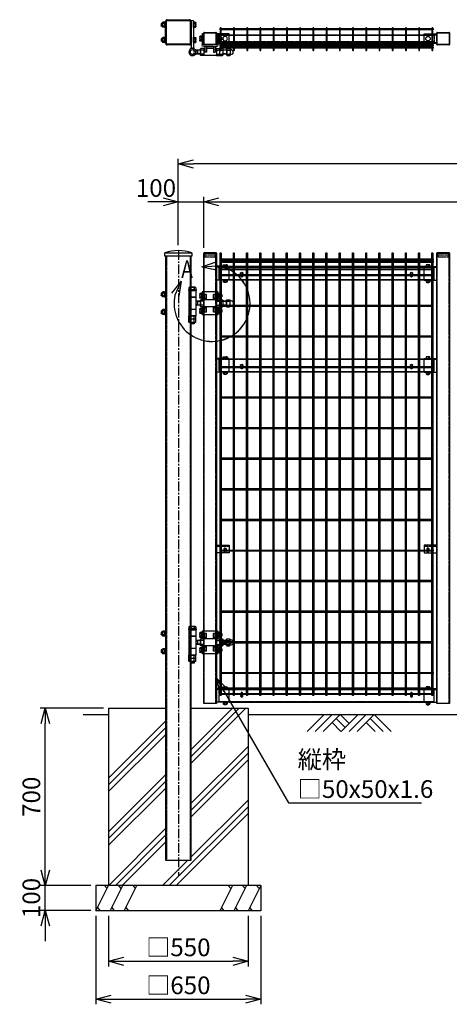
# Model space of a CAD drawing. Units: millimetres. Extents: x 1055 to 8655, y 228 to 4873.
# Drawn here: x 1055 to 2750, y 518 to 4409 of the extents above; entities that cross this region are included whole.
import ezdxf

# ---------------------------------------------------------------- set-up
doc = ezdxf.new("R2010")
doc.units = ezdxf.units.MM
doc.header["$LTSCALE"] = 0.2
for name, pattern in [('CENTER2', [28.575, 19.05, -3.175, 3.175, -3.175]), ('DASHED2', [9.525, 6.35, -3.175]), ('PHANTOM', [63.5, 31.75, -6.35, 6.35, -6.35, 6.35, -6.35])]:
    doc.linetypes.add(name, pattern=pattern)
for name, color, linetype in [('CENTER', 6, 'CENTER2'), ('DASH', 30, 'DASHED2'), ('L', 7, 'Continuous'), ('M', 82, 'Continuous'), ('PHAN', 52, 'PHANTOM'), ('TEXT', 150, 'Continuous')]:
    doc.layers.add(name, color=color, linetype=linetype)
doc.styles.add('NCE', font='romans.shx', dxfattribs={"width": 0.8, "bigfont": 'extfont.shx'})
doc.styles.get("Standard").update_dxf_attribs({"font": 'romans.shx', "width": 0.8, "bigfont": 'extfont.shx'})
doc.dimstyles.new('NCE_20', dxfattribs={"dimscale": 20, "dimtxt": 3.5, "dimasz": 3, "dimexe": 1, "dimexo": 1, "dimgap": 1, "dimtad": 1, "dimdsep": 46, "dimtxsty": 'NCE', "dimblk": 'OPEN30', "dimcen": 0, "dimclrd": 7, "dimclre": 7, "dimclrt": 256, "dimaunit": 1, "dimadec": 1, "dimazin": 0, "dimtfac": 1, "dimtix": 1, "dimtmove": 2, "dimatfit": 2, "dimldrblk": 'OPEN30', "dimfxl": 1, "dimtolj": 1, "dimtzin": 0, "dimarcsym": 0})

# ---------------------------------------------------------------- blocks, each defined once
blk = doc.blocks.new('ネット横4.5正面4000')
at = {"layer": 'M'}
blk.add_lwpolyline([(-855, 2.25), (-855, -2.25), (-14.2, -2.25), (-14.2, 2.25)], close=True, dxfattribs=at)
blk = doc.blocks.new('ネット横3.6正面4000')
at = {"layer": 'M'}
blk.add_lwpolyline([(-854.5, -1.8), (-854.5, 1.8), (-13.7, 1.8), (-13.7, -1.8)], close=True, dxfattribs=at)
blk = doc.blocks.new('FBf')
at = {"layer": 'M'}
blk.add_lwpolyline([(-2.6, 0.9), (-2.6, -11.3, 1), (2.6, -11.3), (2.6, 0.9, 1)], format="xyb", close=True, dxfattribs=at)
for radius, start, end in [(4.5, 305.2944, 234.7056), (3, 330.0736, 209.9264)]:
    blk.add_arc((0, 0.9), radius, start, end, dxfattribs=at)
blk = doc.blocks.new('横材4000_50x29x1.6f')
at = {"layer": 'DASH'}
for p, q in [((-358, -25), (-358, 25)), ((-319, 25), (-358, 25)), ((451, 25), (490, 25)), ((490, -25), (490, 25)), ((-319, -25), (-358, -25)), ((451, -25), (490, -25))]:
    blk.add_line(p, q, dxfattribs=at)
for points in [[(-358, 23.4), (490, 23.4)], [(490, -23.4), (-358, -23.4)]]:
    blk.add_lwpolyline(points, dxfattribs=at)
at = {"layer": 'M'}
for points in [[(-319, 25), (451, 25)], [(451, -25), (-319, -25)]]:
    blk.add_lwpolyline(points, dxfattribs=at)
blk = doc.blocks.new('横材繋37x54正面')
at = {"layer": 'DASH'}
blk.add_line((0, 23.8), (50, 23.8), dxfattribs=at)
at = {"layer": 'M'}
for p, q in [((0, 27), (50, 27)), ((0, -27), (0, 27)), ((11.2, 27), (11.2, 32.8)), ((18.8, 27), (18.8, 32.8)), ((0, -27), (50, -27)), ((6.1, -27), (7.5, -28.6)), ((7.5, -28.6), (7.5, -34)), ((7.5, -28.6), (22.5, -28.6)), ((7.5, -28.6), (22.5, -28.6)), ((9.4, -35.1), (20.6, -35.1)), ((11, -35.1), (11, -36.7)), ((11, -36.7), (11.3, -37)), ((11, -36.7), (19, -36.7)), ((11.2, -28.6), (11.2, -34)), ((11.3, -37), (11.3, -35.1)), ((11.3, -37), (18.7, -37)), ((18.7, -37), (18.7, -35.1)), ((18.7, -37), (19, -36.7)), ((18.8, -28.6), (18.8, -34)), ((19, -35.1), (19, -36.7)), ((23.9, -27), (22.5, -28.6)), ((22.5, -28.6), (22.5, -34))]:
    blk.add_line(p, q, dxfattribs=at)
blk.add_lwpolyline([(22.5, 27), (22.5, 32.8), (21.2, 33.5), (8.8, 33.5), (7.5, 32.8), (7.5, 27)], close=True, dxfattribs=at)
for centre, radius, start, end in [((15, 20.9), 12.4, 72.412, 107.588), ((9.4, -32.9), 2.17, 210, 330), ((15, -28.1), 7.04, 237.7958, 302.2042), ((20.6, -32.9), 2.17, 210, 330)]:
    blk.add_arc(centre, radius, start, end, dxfattribs=at)
at = {"layer": 'M', "extrusion": (0, 0, -1)}
blk.add_ellipse((9.4, 20.9), major_axis=(0, 12.4), ratio=0.5, start_param=5.976218, end_param=6.590153, dxfattribs=at)
at = {"layer": 'M'}
blk.add_ellipse((20.6, 20.9), major_axis=(0, 12.4), ratio=0.5, start_param=5.976218, end_param=6.590153, dxfattribs=at)
blk = doc.blocks.new('土')
at = {"layer": 'L'}
for p, q in [((0, 0), (-66.8, -66.8)), ((31.5, 0), (-35.3, -66.8)), ((63, 0), (-3.8, -66.8)), ((31.5, -31.5), (66.8, -66.8)), ((47.2, -15.8), (83.3, -51.8)), ((63, 0), (99, -36)), ((135, 0), (68.2, -66.8)), ((166.5, 0), (99.7, -66.8)), ((198, 0), (131.2, -66.8)), ((166.5, -31.5), (201.8, -66.8)), ((182.2, -15.8), (233.3, -66.8)), ((198, 0), (264.8, -66.8))]:
    blk.add_line(p, q, dxfattribs=at)
blk = doc.blocks.new('詳細小')
at = {"layer": 'L'}
for p, q in [((-1.86, 7.18), (0.97, 8.17)), ((-1.86, 7.18), (0.97, 8.17)), ((-1.86, 7.18), (0.97, 8.17)), ((-1.86, 7.18), (0.97, 8.17)), ((-1.86, 7.18), (1.13, 7.41)), ((-1.86, 7.18), (1.13, 7.4)), ((-1.86, 7.18), (1.13, 7.4)), ((-1.86, 7.18), (1.13, 7.4)), ((-1.86, 7.18), (1.08, 6.62)), ((-1.86, 7.18), (1.09, 6.62)), ((-1.86, 7.18), (1.09, 6.62)), ((-1.86, 7.18), (1.09, 6.62)), ((-5.92, 4.35), (-7.81, 2.02)), ((-5.91, 4.35), (-7.81, 2.02)), ((-5.91, 4.35), (-7.81, 2.02)), ((-5.91, 4.34), (-7.81, 2.02)), ((-5.92, 4.35), (-7.15, 1.61)), ((-5.91, 4.35), (-7.14, 1.61)), ((-5.91, 4.35), (-7.14, 1.61)), ((-5.91, 4.34), (-7.14, 1.61)), ((-5.92, 4.35), (-6.4, 1.38)), ((-5.91, 4.35), (-6.39, 1.39)), ((-5.91, 4.35), (-6.39, 1.38)), ((-5.91, 4.34), (-6.39, 1.38))]:
    blk.add_line(p, q, dxfattribs=at)
for centre in [(0.17, -0.03), (0.17, -0.04), (0.17, -0.04), (0.18, -0.04)]:
    blk.add_arc(centre, 7.5, 167.3331, 82.6664, dxfattribs=at)
at = {"layer": 'TEXT', "width": 0.8}
for p in [(-5.33, 4.97), (-5.33, 4.96)]:
    blk.add_attdef('B', p, '', height=3.5, dxfattribs=at)
blk = doc.blocks.new('横材繋37x54上面')
at = {"layer": 'DASH'}
for p, q in [((-15, 15.3), (35, 15.3)), ((-15, -15.3), (35, -15.3))]:
    blk.add_line(p, q, dxfattribs=at)
at = {"layer": 'M'}
blk.add_lwpolyline([(35, 18.5), (35, -18.5), (-15, -18.5), (-15, 18.5)], close=True, dxfattribs=at)
blk.add_circle((0, 0), 8.9, dxfattribs=at)
blk = doc.blocks.new('横材4000_50x29x1.6t')
at = {"layer": 'DASH'}
for p, q in [((-424, 0), (-385, 0)), ((-424, 0), (-424, -29)), ((385, 0), (424, 0)), ((424, 0), (424, -29)), ((-424, -1.6), (424, -1.6)), ((-424, -27.4), (424, -27.4)), ((-424, -29), (-385, -29)), ((385, -29), (424, -29))]:
    blk.add_line(p, q, dxfattribs=at)
at = {"layer": 'M'}
for p, q in [((-385, 0), (385, 0)), ((-385, -29), (385, -29))]:
    blk.add_line(p, q, dxfattribs=at)
blk = doc.blocks.new('キャップ50x50x1.6t')
at = {"layer": 'DASH'}
for points in [[(-23.4, -21.8), (-22.4, -21.8), (-22.4, 21.8)], [(-23.4, 21.8), (-22.4, 21.8)], [(23.4, -21.8), (22.4, -21.8), (22.4, 21.8)], [(23.4, 21.8), (22.4, 21.8)]]:
    blk.add_lwpolyline(points, dxfattribs=at)
at = {"layer": 'M'}
blk.add_lwpolyline([(-21.4, -25), (21.4, -25, 0.414214), (23.4, -23), (23.4, 23, 0.414214), (21.4, 25), (-21.4, 25, 0.414214), (-23.4, 23), (-23.4, -23, 0.414214)], format="xyb", close=True, dxfattribs=at)
blk = doc.blocks.new('調整丁番50x50+100x100上面')
at = {"layer": 'M'}
for p, q in [((-7, 117.8), (-12.9, 117.8)), ((-5, 118.5), (-7, 118.5)), ((-7, 97.5), (-7, 118.5)), ((-5, 123), (5, 123)), ((-5, 123), (-5, 20)), ((-5, 97.5), (-5, 118.5)), ((5, 123), (5, 20)), ((107, 118.5), (105, 118.5)), ((105, 118.5), (105, 97.5)), ((107, 118.5), (107, 97.5)), ((109.5, 117.2), (107, 117.2)), ((109.5, 117.8), (116.4, 117.8)), ((109.5, 117.8), (109.5, 98.2)), ((109.5, 117.2), (109.5, 98.8)), ((-14, 100.6), (-14, 115.4)), ((-7, 113), (-12.9, 113)), ((-7, 103), (-12.9, 103)), ((-7, 98.2), (-12.9, 98.2)), ((-5, 97.5), (-7, 97.5)), ((107, 97.5), (105, 97.5)), ((109.5, 108), (107, 109.4)), ((109.5, 106.6), (107, 108)), ((109.5, 98.8), (107, 98.8)), ((109.5, 113), (116.4, 113)), ((109.5, 103), (116.4, 103)), ((109.5, 98.2), (116.4, 98.2)), ((117.5, 115.4), (117.5, 100.6)), ((117.5, 113), (122.2, 113)), ((117.5, 112.2), (123, 112.2)), ((117.5, 103.7), (123, 103.7)), ((117.5, 103), (122.2, 103)), ((122.2, 113), (123, 112.2)), ((122.2, 113), (122.2, 103)), ((122.2, 103), (123, 103.7)), ((123, 112.2), (123, 103.7)), ((-117, 57.2), (-116.3, 58)), ((-113.5, 57.2), (-117, 57.2)), ((-117, 57.2), (-117, 48.7)), ((-113.5, 48.7), (-117, 48.7)), ((-117, 48.7), (-116.3, 48)), ((-116.3, 58), (-116.3, 48)), ((-113.5, 48), (-116.3, 48)), ((-113.5, 58), (-116.3, 58)), ((-113.5, 60.4), (-113.5, 45.6)), ((-105.5, 62.8), (-112.4, 62.8)), ((-105.5, 58), (-112.4, 58)), ((-105.5, 48), (-112.4, 48)), ((-105.5, 43.2), (-112.4, 43.2)), ((-105.5, 62.8), (-105.5, 43.2)), ((-105.5, 62.2), (-103, 62.2)), ((-105.5, 62.2), (-105.5, 43.8)), ((-105.5, 53), (-103, 54.4)), ((-105.5, 51.6), (-103, 53)), ((-105.5, 43.8), (-103, 43.8)), ((-103, 63.5), (-101, 63.5)), ((-103, 63.5), (-103, 42.5)), ((-103, 42.5), (-101, 42.5)), ((-101, 73), (-101, 28)), ((-95, 73), (-101, 73)), ((-101, 63.5), (-101, 42.5)), ((-95, 73), (-95, 30)), ((-45, 73), (-45, 30)), ((-39, 73), (-45, 73)), ((-39, 73), (-39, 28)), ((-39, 63.5), (-37, 63.5)), ((-39, 63.5), (-39, 42.5)), ((-39, 42.5), (-37, 42.5)), ((-37, 63.5), (-37, 42.5)), ((-37, 62.8), (-31.1, 62.8)), ((-37, 58), (-31.1, 58)), ((-37, 48), (-31.1, 48)), ((-37, 43.2), (-31.1, 43.2)), ((-30, 60.4), (-30, 45.6)), ((-14, 40.6), (-14, 55.4)), ((-7, 57.8), (-12.9, 57.8)), ((-7, 53), (-12.9, 53)), ((-7, 43), (-12.9, 43)), ((-5, 58.5), (-7, 58.5)), ((-7, 37.5), (-7, 58.5)), ((-5, 37.5), (-5, 58.5)), ((107, 58.5), (105, 58.5)), ((105, 58.5), (105, 37.5)), ((107, 58.5), (107, 37.5)), ((109.5, 57.2), (107, 57.2)), ((109.5, 48), (107, 49.4)), ((109.5, 46.6), (107, 48)), ((109.5, 57.8), (116.4, 57.8)), ((109.5, 57.8), (109.5, 38.2)), ((109.5, 57.2), (109.5, 38.8)), ((109.5, 53), (116.4, 53)), ((109.5, 43), (116.4, 43)), ((117.5, 55.4), (117.5, 40.6)), ((117.5, 53), (122.2, 53)), ((117.5, 52.2), (123, 52.2)), ((117.5, 43.7), (123, 43.7)), ((117.5, 43), (122.2, 43)), ((122.2, 53), (123, 52.2)), ((122.2, 53), (122.2, 43)), ((122.2, 43), (123, 43.7)), ((123, 52.2), (123, 43.7)), ((-149.6, 10.8), (-149.3, 10.8)), ((-149.3, 10.9), (-149.3, -10.9)), ((-137.6, 13.8), (-148.1, 13.8)), ((-137.6, 8), (-148.1, 8)), ((-136.3, 10.9), (-136.3, -10.9)), ((-136.3, 8), (-121, 8)), ((-136.3, 7), (-121, 7)), ((-121, 10.9), (-121, -10.9)), ((-108, 13.8), (-119.7, 13.8)), ((-108, 8), (-119.7, 8)), ((-108, 13.8), (-108, -13.9)), ((-95, 13.8), (-106.7, 13.8)), ((-95, 8), (-106.7, 8)), ((-59.5, 22), (-95, 22)), ((-95, 14), (-95, -14)), ((-95, 14), (-90, 14)), ((-93, 28), (-47, 28)), ((-90, 22), (-90, 0)), ((-84, 22), (-84, 0)), ((-84, 14), (-56, 14)), ((-82, 22), (-45, 22)), ((-56, 22), (-56, 0)), ((-50, 22), (-50, 0)), ((-50, 14), (-45, 14)), ((-45, 14), (-45, -14)), ((-45, 13.8), (-33.3, 13.8)), ((-45, 8), (-33.3, 8)), ((-32, 10.9), (-32, -10.9)), ((-32, 8), (-20.9, 8)), ((-32, 7), (-19.2, 7)), ((-20.9, 8), (-9.2, 10.5)), ((-20.9, 8), (-14, 4)), ((-20.9, 8), (-20.9, -8)), ((-14, 4), (-14, -4)), ((-7, 38.2), (-12.9, 38.2)), ((-5, 20), (-8, 11.5)), ((-5, 37.5), (-7, 37.5)), ((-5, 20), (-1.5, 14)), ((-1.5, 14), (1.5, 14)), ((5, 20), (1.5, 14)), ((5, 20), (8, 11.5)), ((107, 37.5), (105, 37.5)), ((109.5, 38.8), (107, 38.8)), ((109.5, 38.2), (116.4, 38.2)), ((-149.6, -10.8), (-149.3, -10.8)), ((-137.6, -8), (-148.1, -8)), ((-137.6, -13.9), (-148.1, -13.9)), ((-136.3, -7), (-121, -7)), ((-136.3, -8), (-121, -8)), ((-108, -8), (-119.7, -8)), ((-108, -13.9), (-119.7, -13.9)), ((-95, -8), (-106.7, -8)), ((-95, -13.9), (-106.7, -13.9)), ((-95, -14), (-45, -14)), ((-84, 0), (-90, 0)), ((-56, 0), (-50, 0)), ((-45, -8), (-33.3, -8)), ((-45, -13.9), (-33.3, -13.9)), ((-32, -7), (-19.2, -7)), ((-32, -8), (-20.9, -8)), ((-20.9, -8), (-14, -4)), ((-20.9, -8), (-9.2, -10.5))]:
    blk.add_line(p, q, dxfattribs=at)
for radius in [14, 8.75]:
    blk.add_circle((0, 0), radius, dxfattribs=at)
for centre, radius, start, end in [((-10.8, 115.4), 3.21, 131.5525, 228.4475), ((114.3, 115.4), 3.21, 311.5525, 48.4475), ((-1.9, 108), 12.1, 155.6271, 204.3729), ((-10.8, 100.6), 3.21, 131.5525, 228.4475), ((105.4, 108), 12.1, 335.6271, 24.3729), ((114.3, 100.6), 3.21, 311.5525, 48.4475), ((-110.3, 60.4), 3.21, 131.5525, 228.4475), ((-101.4, 53), 12.1, 155.6271, 204.3729), ((-110.3, 45.6), 3.21, 131.5525, 228.4475), ((-33.2, 60.4), 3.21, 311.5525, 48.4475), ((-42.1, 53), 12.1, 335.6271, 24.3729), ((-33.2, 45.6), 3.21, 311.5525, 48.4475), ((-10.8, 55.4), 3.21, 131.5525, 228.4475), ((-1.9, 48), 12.1, 155.6271, 204.3729), ((-10.8, 40.6), 3.21, 131.5525, 228.4475), ((114.3, 55.4), 3.21, 311.5525, 48.4475), ((105.4, 48), 12.1, 335.6271, 24.3729), ((114.3, 40.6), 3.21, 311.5525, 48.4475), ((-149.6, 0), 10.8, 90, 270), ((-145.3, 10.9), 4.03, 133.4907, 226.5093), ((-123.2, 0), 26.1, 162.1414, 197.8586), ((-140.3, 10.9), 4.03, 313.4907, 46.5093), ((-162.4, 0), 26.1, 342.1414, 17.8586), ((-117, 10.9), 4.03, 133.4907, 226.5093), ((-94.9, 0), 26.1, 162.1414, 197.8586), ((-104, 10.9), 4.03, 133.4907, 226.5093), ((-81.9, 0), 26.1, 162.1414, 197.8586), ((-95, 28), 6, 180, 270), ((-93, 30), 2, 180, 270), ((-47, 30), 2, 270, 0), ((-45, 28), 6, 270, 0), ((-36, 10.9), 4.03, 313.4907, 46.5093), ((-58.1, 0), 26.1, 342.1414, 17.8586), ((-145.3, -10.9), 4.03, 133.4907, 226.5093), ((-140.3, -10.9), 4.03, 313.4907, 46.5093), ((-117, -10.9), 4.03, 133.4907, 226.5093), ((-104, -10.9), 4.03, 133.4907, 226.5093), ((-36, -10.9), 4.03, 313.4907, 46.5093)]:
    blk.add_arc(centre, radius, start, end, dxfattribs=at)
blk = doc.blocks.new('調整丁番50x50+100x100正面')
at = {"layer": 'M'}
for p, q in [((-120.2, 39.8), (-127.1, 39.8)), ((-120.2, 39.8), (-120.2, 20.2)), ((-120.2, 39.2), (-117.7, 39.2)), ((-120.2, 39.2), (-120.2, 20.8)), ((-117.7, 40.5), (-115.7, 40.5)), ((-117.7, 40.5), (-117.7, 19.5)), ((-115.7, 40.5), (-115.7, 19.5)), ((-115, 45), (-53, 45)), ((-115, 45), (-115, 13.8)), ((-53, 45), (-53, 13.8)), ((-53, 39.9), (-51, 39.9)), ((-53, 39.9), (-53, 18.9)), ((-51, 39.9), (-51, 18.9)), ((-51, 39.2), (-45.1, 39.2)), ((-29, 53.2), (-29, 50)), ((-29, 53.2), (1, 53.2)), ((-29, 50), (1, 50)), ((-28, 50), (-28, -50)), ((-27.9, 61.5), (-27.9, 53.2)), ((-1.5, 50), (-26.5, 50)), ((-24.9, 63.2), (-3.1, 63.2)), ((-22, 61.5), (-22, 53.2)), ((-6, 61.5), (-6, 53.2)), ((-0.2, 61.5), (-0.2, 53.2)), ((0, 50), (0, -50)), ((1, 53.2), (1, 50)), ((91, 24.5), (91, 45.5)), ((93, 45.5), (91, 45.5)), ((93, 45.5), (93, 24.5)), ((95.5, 44.2), (93, 44.2)), ((95.5, 44.8), (102.4, 44.8)), ((95.5, 44.8), (95.5, 25.2)), ((95.5, 44.2), (95.5, 25.8)), ((95.5, 40), (102.4, 40)), ((103.5, 42.4), (103.5, 27.6)), ((103.5, 40), (108.2, 40)), ((103.5, 39.2), (109, 39.2)), ((108.2, 40), (109, 39.2)), ((108.2, 40), (108.2, 30)), ((109, 39.2), (109, 30.7)), ((-166.2, 10.8), (-162, 10.8)), ((-162, 10.9), (-162, -10.9)), ((-150.3, 13.8), (-160.7, 13.8)), ((-150.3, 8), (-160.7, 8)), ((-149, 10.9), (-149, -10.9)), ((-149, 8), (-135, 8)), ((-149, 7), (-135, 7)), ((-135, 10.9), (-135, -10.9)), ((-122, 13.8), (-133.7, 13.8)), ((-122, 8), (-133.7, 8)), ((-131, 34.3), (-130.3, 35)), ((-128.2, 34.3), (-131, 34.3)), ((-131, 34.3), (-131, 25.8)), ((-128.2, 25.8), (-131, 25.8)), ((-131, 25.8), (-130.3, 25)), ((-128.2, 35), (-130.3, 35)), ((-130.3, 35), (-130.3, 25)), ((-128.2, 25), (-130.3, 25)), ((-128.2, 37.4), (-128.2, 22.6)), ((-120.2, 35), (-127.1, 35)), ((-120.2, 25), (-127.1, 25)), ((-120.2, 20.2), (-127.1, 20.2)), ((-122, 13.8), (-122, -13.9)), ((-109, 13.8), (-120.7, 13.8)), ((-109, 8), (-120.7, 8)), ((-120.2, 30), (-117.7, 31.4)), ((-120.2, 28.6), (-117.7, 30)), ((-120.2, 20.8), (-117.7, 20.8)), ((-117.7, 19.5), (-115.7, 19.5)), ((-109, 14), (-109, -14)), ((-109, 14), (-59, 14)), ((-104, 35), (-98, 35)), ((-104, 14), (-104, 35)), ((-104, 19), (-98, 19)), ((-98, 14), (-98, 35)), ((-70, 35), (-64, 35)), ((-70, 14), (-70, 35)), ((-70, 19), (-64, 19)), ((-64, 14), (-64, 35)), ((-59, 14), (-59, -14)), ((-59, 13.8), (-47.3, 13.8)), ((-59, 8), (-47.3, 8)), ((-53, 18.9), (-51, 18.9)), ((-51, 34.4), (-45.1, 34.4)), ((-51, 24.4), (-45.1, 24.4)), ((-51, 19.6), (-45.1, 19.6)), ((-46, 10.9), (-46, -10.9)), ((-46, 8), (-34.9, 8)), ((-46, 7), (-33.2, 7)), ((-44, 36.8), (-44, 22)), ((-34.9, 8), (-28, 9.5)), ((-34.9, 8), (-28, 4)), ((-34.9, 8), (-34.9, -8)), ((-28, 24), (0, 24)), ((-28, 23.5), (0, 23.5)), ((-28, 4), (-28, -4)), ((93, 24.5), (91, 24.5)), ((95.5, 35), (93, 36.4)), ((95.5, 33.6), (93, 35)), ((95.5, 25.8), (93, 25.8)), ((95.5, 30), (102.4, 30)), ((95.5, 25.2), (102.4, 25.2)), ((103.5, 30.7), (109, 30.7)), ((103.5, 30), (108.2, 30)), ((108.2, 30), (109, 30.7)), ((-166.2, -10.8), (-162, -10.8)), ((-150.3, -8), (-160.7, -8)), ((-150.3, -13.9), (-160.7, -13.9)), ((-149, -7), (-135, -7)), ((-149, -8), (-135, -8)), ((-122, -8), (-133.7, -8)), ((-122, -13.9), (-133.7, -13.9)), ((-131, -25.7), (-130.3, -25)), ((-128.2, -25.7), (-131, -25.7)), ((-131, -25.7), (-131, -34.2)), ((-128.2, -34.2), (-131, -34.2)), ((-130.3, -35), (-131, -34.2)), ((-128.2, -25), (-130.3, -25)), ((-130.3, -25), (-130.3, -35)), ((-128.2, -35), (-130.3, -35)), ((-128.2, -22.6), (-128.2, -37.4)), ((-120.2, -20.2), (-127.1, -20.2)), ((-120.2, -25), (-127.1, -25)), ((-120.2, -35), (-127.1, -35)), ((-109, -8), (-120.7, -8)), ((-109, -13.9), (-120.7, -13.9)), ((-120.2, -20.2), (-120.2, -39.8)), ((-120.2, -20.8), (-117.7, -20.8)), ((-120.2, -20.8), (-120.2, -39.2)), ((-120.2, -30), (-117.7, -28.6)), ((-120.2, -31.4), (-117.7, -30)), ((-117.7, -19.5), (-115.7, -19.5)), ((-117.7, -19.5), (-117.7, -40.5)), ((-115.7, -19.5), (-115.7, -40.5)), ((-115, -13.9), (-115, -45)), ((-109, -14), (-59, -14)), ((-104, -35), (-104, -14)), ((-104, -19), (-98, -19)), ((-104, -35), (-98, -35)), ((-98, -35), (-98, -14)), ((-70, -35), (-70, -14)), ((-70, -19), (-64, -19)), ((-70, -35), (-64, -35)), ((-64, -35), (-64, -14)), ((-59, -8), (-47.3, -8)), ((-59, -13.9), (-47.3, -13.9)), ((-53, -13.9), (-53, -45)), ((-53, -20.1), (-51, -20.1)), ((-53, -20.1), (-53, -41.1)), ((-51, -20.1), (-51, -41.1)), ((-51, -20.8), (-45.1, -20.8)), ((-51, -25.6), (-45.1, -25.6)), ((-51, -35.6), (-45.1, -35.6)), ((-46, -7), (-33.2, -7)), ((-46, -8), (-34.9, -8)), ((-44, -23.2), (-44, -38)), ((-34.9, -8), (-28, -4)), ((-34.9, -8), (-28, -9.5)), ((-28, -24), (0, -24)), ((91, -24.5), (91, -45.5)), ((93, -24.5), (91, -24.5)), ((93, -24.5), (93, -45.5)), ((95.5, -25.8), (93, -25.8)), ((95.5, -35), (93, -33.6)), ((95.5, -36.4), (93, -35)), ((95.5, -25.2), (102.4, -25.2)), ((95.5, -25.2), (95.5, -44.8)), ((95.5, -25.8), (95.5, -44.2)), ((95.5, -30), (102.4, -30)), ((103.5, -27.6), (103.5, -42.4)), ((103.5, -30), (108.2, -30)), ((103.5, -30.8), (109, -30.8)), ((108.2, -30), (109, -30.8)), ((108.2, -30), (108.2, -40)), ((109, -30.8), (109, -39.3)), ((-120.2, -39.8), (-127.1, -39.8)), ((-120.2, -39.2), (-117.7, -39.2)), ((-117.7, -40.5), (-115.7, -40.5)), ((-115, -45), (-53, -45)), ((-53, -41.1), (-51, -41.1)), ((-51, -40.4), (-45.1, -40.4)), ((-27.9, -61.3), (-27.9, -50)), ((-27.9, -50), (-0.2, -50)), ((-27.9, -74.3), (-27.9, -63)), ((-27.9, -63), (-0.2, -63)), ((-1.5, -50), (-26.5, -50)), ((-24.9, -63), (-3.1, -63)), ((-24.9, -76), (-3.1, -76)), ((-22, -61.3), (-22, -50)), ((-22, -74.3), (-22, -63)), ((-22, -76), (-22, -80.8)), ((-21, -76), (-21, -81.8)), ((-7, -76), (-7, -81.8)), ((-6, -61.3), (-6, -50)), ((-6, -74.3), (-6, -63)), ((-6, -76), (-6, -80.8)), ((-0.2, -61.3), (-0.2, -50)), ((-0.2, -74.3), (-0.2, -63)), ((93, -45.5), (91, -45.5)), ((95.5, -44.2), (93, -44.2)), ((95.5, -40), (102.4, -40)), ((95.5, -44.8), (102.4, -44.8)), ((103.5, -39.3), (109, -39.3)), ((103.5, -40), (108.2, -40)), ((108.2, -40), (109, -39.3)), ((-22, -80.8), (-21, -81.8)), ((-22, -80.8), (-6, -80.8)), ((-21, -81.8), (-7, -81.8)), ((-6, -80.8), (-7, -81.8))]:
    blk.add_line(p, q, dxfattribs=at)
for centre, radius, start, end in [((-125, 37.4), 3.21, 131.5525, 228.4475), ((-47.2, 36.8), 3.21, 311.5525, 48.4475), ((-24.9, 59.9), 3.34, 28.9574, 151.0426), ((-14, 43.8), 19.4, 65.6717, 114.3283), ((-3.1, 59.9), 3.34, 28.9574, 151.0426), ((100.3, 42.4), 3.21, 311.5525, 48.4475), ((91.4, 35), 12.1, 335.6271, 24.3729), ((-166.2, 0), 10.8, 90, 270), ((-158, 10.9), 4.03, 133.4907, 226.5093), ((-135.9, 0), 26.1, 162.1414, 197.8586), ((-153, 10.9), 4.03, 313.4907, 46.5093), ((-175.1, 0), 26.1, 342.1414, 17.8586), ((-131, 10.9), 4.03, 133.4907, 226.5093), ((-108.9, 0), 26.1, 162.1414, 197.8586), ((-116.1, 30), 12.1, 155.6271, 204.3729), ((-125, 22.6), 3.21, 131.5525, 228.4475), ((-118, 10.9), 4.03, 133.4907, 226.5093), ((-95.9, 0), 26.1, 162.1414, 197.8586), ((-50, 10.9), 4.03, 313.4907, 46.5093), ((-72.1, 0), 26.1, 342.1414, 17.8586), ((-56.1, 29.4), 12.1, 335.6271, 24.3729), ((-47.2, 22), 3.21, 311.5525, 48.4475), ((100.3, 27.6), 3.21, 311.5525, 48.4475), ((-158, -10.9), 4.03, 133.4907, 226.5093), ((-153, -10.9), 4.03, 313.4907, 46.5093), ((-131, -10.9), 4.03, 133.4907, 226.5093), ((-125, -22.6), 3.21, 131.5525, 228.4475), ((-116.1, -30), 12.1, 155.6271, 204.3729), ((-125, -37.4), 3.21, 131.5525, 228.4475), ((-118, -10.9), 4.03, 133.4907, 226.5093), ((-50, -10.9), 4.03, 313.4907, 46.5093), ((-47.2, -23.2), 3.21, 311.5525, 48.4475), ((-56.1, -30.6), 12.1, 335.6271, 24.3729), ((-47.2, -38), 3.21, 311.5525, 48.4475), ((100.3, -27.6), 3.21, 311.5525, 48.4475), ((91.4, -35), 12.1, 335.6271, 24.3729), ((-24.9, -59.7), 3.34, 208.9574, 331.0426), ((-24.9, -72.7), 3.34, 208.9574, 331.0426), ((-14, -43.6), 19.4, 245.6717, 294.3283), ((-14, -56.6), 19.4, 245.6717, 294.3283), ((-3.1, -59.7), 3.34, 208.9574, 331.0426), ((-3.1, -72.7), 3.34, 208.9574, 331.0426), ((100.3, -42.4), 3.21, 311.5525, 48.4475)]:
    blk.add_arc(centre, radius, start, end, dxfattribs=at)
blk = doc.blocks.new('F+PLf')
at = {"layer": 'M'}
for p, q in [((0, 15), (-50, 15)), ((-50, 15), (-50, -15)), ((0, -15), (0, 15)), ((-50, -15), (0, -15))]:
    blk.add_line(p, q, dxfattribs=at)
blk.add_lwpolyline([(-37.6, 0), (-37.6, -12.2, 1), (-32.4, -12.2), (-32.4, 0, 1)], format="xyb", close=True, dxfattribs=at)
for radius, start, end in [(4.5, 305.2944, 234.7056), (3, 330.0736, 209.9264)]:
    blk.add_arc((-35, 0), radius, start, end, dxfattribs=at)
blk = doc.blocks.new('キャップ50x50x1.6f')
at = {"layer": 'DASH'}
for p, q in [((1, 25), (1, -25)), ((10, 21.8), (10, -21.8))]:
    blk.add_line(p, q, dxfattribs=at)
blk.add_lwpolyline([(1, -21.8), (10, -21.8), (16, -19.8), (16, 19.8), (10, 21.8), (1, 21.8)], dxfattribs=at)
at = {"layer": 'M'}
blk.add_lwpolyline([(1, 25), (0, 25), (0, -25), (1, -25)], dxfattribs=at)
blk = doc.blocks.new('_OPEN30')
at = {"color": 0, "linetype": 'ByBlock'}
for p, q in [((-1, 0.268), (0, 0)), ((0, 0), (-1, -0.268)), ((0, 0), (-1, 0))]:
    blk.add_line(p, q, dxfattribs=at)
blk = doc.blocks.new('*D31')
at = {"layer": 'TEXT', "color": 7, "lineweight": -2}
for p, q in [((1405.9, 868), (1405.9, 668)), ((1955.9, 868), (1955.9, 668)), ((1465.9, 688), (1895.9, 688))]:
    blk.add_line(p, q, dxfattribs=at)
at = {"layer": 'TEXT', "color": 7, "lineweight": -2, "xscale": 60, "yscale": 60, "zscale": 60, "rotation": 180}
blk.add_blockref('_OPEN30', (1405.9, 688), dxfattribs=at)
at = {"layer": 'TEXT', "color": 7, "lineweight": -2, "xscale": 60, "yscale": 60, "zscale": 60}
blk.add_blockref('_OPEN30', (1955.9, 688), dxfattribs=at)
at = {"layer": 'TEXT', "insert": (1680.9, 743), "char_height": 70, "attachment_point": 5, "style": 'NCE'}
blk.add_mtext('\\A1;□550', dxfattribs=at)
blk = doc.blocks.new('*D32')
at = {"layer": 'TEXT', "color": 7, "lineweight": -2}
for p, q in [((1355.9, 868), (1355.9, 518)), ((2005.9, 868), (2005.9, 518)), ((1415.9, 538), (1945.9, 538))]:
    blk.add_line(p, q, dxfattribs=at)
at = {"layer": 'TEXT', "color": 7, "lineweight": -2, "xscale": 60, "yscale": 60, "zscale": 60, "rotation": 180}
blk.add_blockref('_OPEN30', (1355.9, 538), dxfattribs=at)
at = {"layer": 'TEXT', "color": 7, "lineweight": -2, "xscale": 60, "yscale": 60, "zscale": 60}
blk.add_blockref('_OPEN30', (2005.9, 538), dxfattribs=at)
at = {"layer": 'TEXT', "insert": (1680.9, 593), "char_height": 70, "attachment_point": 5, "style": 'NCE'}
blk.add_mtext('\\A1;□650', dxfattribs=at)
blk = doc.blocks.new('*D33')
at = {"layer": 'TEXT', "color": 7, "lineweight": -2}
for p, q in [((1155.9, 1048), (1155.9, 1108)), ((1335.9, 988), (1135.9, 988)), ((1155.9, 888), (1155.9, 988)), ((1335.9, 888), (1135.9, 888)), ((1155.9, 828), (1155.9, 768))]:
    blk.add_line(p, q, dxfattribs=at)
at = {"layer": 'TEXT', "color": 7, "lineweight": -2, "xscale": 60, "yscale": 60, "zscale": 60}
for p, rotation in [((1155.9, 988), 270), ((1155.9, 888), 90)]:
    blk.add_blockref('_OPEN30', p, dxfattribs=dict(at, rotation=rotation))
at = {"layer": 'TEXT', "insert": (1100.9, 938), "char_height": 70, "attachment_point": 5, "rotation": 90, "style": 'NCE'}
blk.add_mtext('\\A1;100', dxfattribs=at)
blk = doc.blocks.new('*D34')
at = {"layer": 'TEXT', "color": 7, "lineweight": -2}
for p, q in [((1385.9, 1688), (1135.9, 1688)), ((1155.9, 1048), (1155.9, 1628)), ((1335.9, 988), (1135.9, 988))]:
    blk.add_line(p, q, dxfattribs=at)
at = {"layer": 'TEXT', "color": 7, "lineweight": -2, "xscale": 60, "yscale": 60, "zscale": 60}
for p, rotation in [((1155.9, 1688), 90), ((1155.9, 988), 270)]:
    blk.add_blockref('_OPEN30', p, dxfattribs=dict(at, rotation=rotation))
at = {"layer": 'TEXT', "insert": (1100.9, 1338), "char_height": 70, "attachment_point": 5, "rotation": 90, "style": 'NCE'}
blk.add_mtext('\\A1;700', dxfattribs=at)
blk = doc.blocks.new('*D37')
at = {"layer": 'TEXT', "color": 7, "lineweight": -2}
for p, q in [((1680.9, 3518), (1680.9, 3708.5)), ((1780.9, 3507.5), (1780.9, 3708.5)), ((1620.9, 3688.5), (1560.9, 3688.5)), ((1680.9, 3688.5), (1780.9, 3688.5)), ((1840.9, 3688.5), (1900.9, 3688.5))]:
    blk.add_line(p, q, dxfattribs=at)
at = {"layer": 'TEXT', "color": 7, "lineweight": -2, "xscale": 60, "yscale": 60, "zscale": 60}
blk.add_blockref('_OPEN30', (1680.9, 3688.5), dxfattribs=at)
at = {"layer": 'TEXT', "color": 7, "lineweight": -2, "xscale": 60, "yscale": 60, "zscale": 60, "rotation": 180}
blk.add_blockref('_OPEN30', (1780.9, 3688.5), dxfattribs=at)
at = {"layer": 'TEXT', "insert": (1592.6, 3743.5), "char_height": 70, "attachment_point": 5, "style": 'NCE'}
blk.add_mtext('\\A1;100', dxfattribs=at)
blk = doc.blocks.new('*D38')
at = {"layer": 'TEXT', "color": 7, "lineweight": -2}
for p, q in [((1780.9, 3507.5), (1780.9, 3708.5)), ((5580.9, 3507.5), (5580.9, 3708.5)), ((1840.9, 3688.5), (5520.9, 3688.5))]:
    blk.add_line(p, q, dxfattribs=at)
at = {"layer": 'TEXT', "color": 7, "lineweight": -2, "xscale": 60, "yscale": 60, "zscale": 60, "rotation": 180}
blk.add_blockref('_OPEN30', (1780.9, 3688.5), dxfattribs=at)
at = {"layer": 'TEXT', "color": 7, "lineweight": -2, "xscale": 60, "yscale": 60, "zscale": 60}
blk.add_blockref('_OPEN30', (5580.9, 3688.5), dxfattribs=at)
at = {"layer": 'TEXT', "insert": (3680.9, 3743.5), "char_height": 70, "attachment_point": 5, "style": 'NCE'}
blk.add_mtext('\\A1;3800', dxfattribs=at)
blk = doc.blocks.new('*D40')
at = {"layer": 'TEXT', "color": 7, "lineweight": -2}
for p, q in [((1680.9, 3518), (1680.9, 3858.5)), ((5680.9, 3523), (5680.9, 3858.5)), ((5620.9, 3838.5), (1740.9, 3838.5))]:
    blk.add_line(p, q, dxfattribs=at)
at = {"layer": 'TEXT', "color": 7, "lineweight": -2, "xscale": 60, "yscale": 60, "zscale": 60, "rotation": 180}
blk.add_blockref('_OPEN30', (1680.9, 3838.5), dxfattribs=at)
at = {"layer": 'TEXT', "color": 7, "lineweight": -2, "xscale": 60, "yscale": 60, "zscale": 60}
blk.add_blockref('_OPEN30', (5680.9, 3838.5), dxfattribs=at)
at = {"layer": 'TEXT', "insert": (3680.9, 3893.5), "char_height": 70, "attachment_point": 5, "style": 'NCE'}
blk.add_mtext('\\A1;4000', dxfattribs=at)
blk = doc.blocks.new('ステラ門扉用□100X100キャップ')
at = {"layer": 'M'}
blk.add_line((-53.6, 0), (53.6, 0), dxfattribs=at)
blk.add_lwpolyline([(53.6, 0), (53.6, -14), (-53.6, -14), (-53.6, 0)], dxfattribs=at)
blk.add_arc((0, -175.56), 183.56, 73.02211, 106.97789, dxfattribs=at)

msp = doc.modelspace()

# ---------------------------------------------------------------- linework, layer by layer
at = {"layer": 'CENTER', "ltscale": 10}
msp.add_line((1680.911, 3497.963), (1680.911, 1024.504), dxfattribs=at)
at = {"layer": 'DASH'}
for p, q in [((1634.111, 3473.963), (1634.111, 1087.963)), ((1727.711, 3473.963), (1727.711, 1087.963)), ((1782.511, 1706.513), (1782.511, 3486.513)), ((1829.311, 1706.513), (1829.311, 3486.513)), ((2702.511, 1706.513), (2702.511, 3486.513)), ((2749.311, 1706.513), (2749.311, 3486.513)), ((1830.911, 2328.536), (1880.911, 2328.536)), ((2650.911, 2328.536), (2700.911, 2328.536))]:
    msp.add_line(p, q, dxfattribs=at)
at = {"layer": 'L'}
for p, q in [((1730.911, 1471.26), (1947.614, 1687.963)), ((1730.911, 1497.776), (1921.098, 1687.963)), ((1730.911, 1524.293), (1894.581, 1687.963)), ((1305.911, 1662.963), (1405.911, 1662.963)), ((1405.911, 1411.425), (1630.911, 1636.425)), ((1955.911, 1662.963), (5405.911, 1662.963)), ((1405.911, 1384.908), (1630.911, 1609.908)), ((1405.911, 1358.392), (1630.911, 1583.392)), ((1730.911, 1312.161), (1955.911, 1537.161)), ((1730.911, 1285.644), (1955.911, 1510.644)), ((1730.911, 1259.128), (1955.911, 1484.128)), ((1405.911, 1199.293), (1630.911, 1424.293)), ((1405.911, 1172.776), (1630.911, 1397.776)), ((1405.911, 1146.26), (1630.911, 1371.26)), ((1730.911, 1100.029), (1955.911, 1325.029)), ((1645.362, 987.963), (1955.911, 1298.512)), ((1671.878, 987.963), (1955.911, 1271.996)), ((1406.713, 987.963), (1630.911, 1212.161)), ((1433.23, 987.963), (1630.911, 1185.644)), ((1459.746, 987.963), (1630.911, 1159.128)), ((1618.845, 987.963), (1718.845, 1087.963)), ((1355.911, 887.963), (1405.911, 987.963)), ((1399.9, 975.941), (1389.72, 987.963)), ((1411.813, 887.963), (1461.813, 987.963)), ((1455.801, 975.941), (1445.622, 987.963)), ((1467.714, 887.963), (1517.714, 987.963)), ((1511.703, 975.941), (1501.524, 987.963)), ((1894.108, 987.963), (1844.108, 887.963)), ((1888.096, 975.941), (1877.917, 987.963)), ((1950.009, 987.963), (1900.009, 887.963)), ((1943.998, 975.941), (1933.819, 987.963)), ((2005.911, 987.963), (1955.911, 887.963)), ((1999.9, 975.941), (1989.72, 987.963)), ((1361.922, 899.986), (1372.102, 887.963)), ((1417.824, 899.986), (1428.003, 887.963)), ((1473.726, 899.986), (1483.905, 887.963)), ((1850.119, 899.986), (1860.298, 887.963)), ((1906.021, 899.986), (1916.2, 887.963)), ((1961.922, 899.986), (1972.102, 887.963))]:
    msp.add_line(p, q, dxfattribs=at)
at = {"layer": 'M'}
for p, q in [((1405.911, 1687.963), (1405.911, 987.963)), ((1405.911, 1687.963), (1630.911, 1687.963)), ((1730.911, 1687.963), (1955.911, 1687.963)), ((1955.911, 1687.963), (1955.911, 987.963)), ((2005.911, 987.963), (1355.911, 987.963)), ((1355.911, 987.963), (1355.911, 887.963)), ((2005.911, 987.963), (2005.911, 887.963)), ((2005.911, 887.963), (1355.911, 887.963))]:
    msp.add_line(p, q, dxfattribs=at)
for points in [[(1846.511, 4374.879), (1846.511, 4288.479, 1), (1850.111, 4288.479), (1850.111, 4374.879, 1)], [(1898.711, 4374.879), (1898.711, 4288.479, 1), (1902.311, 4288.479), (1902.311, 4374.879, 1)], [(1950.911, 4374.879), (1950.911, 4288.479, 1), (1954.511, 4288.479), (1954.511, 4374.879, 1)], [(2003.111, 4374.879), (2003.111, 4288.479, 1), (2006.711, 4288.479), (2006.711, 4374.879, 1)], [(2055.311, 4374.879), (2055.311, 4288.479, 1), (2058.911, 4288.479), (2058.911, 4374.879, 1)], [(2107.511, 4374.879), (2107.511, 4288.479, 1), (2111.111, 4288.479), (2111.111, 4374.879, 1)], [(2159.711, 4374.879), (2159.711, 4288.479, 1), (2163.311, 4288.479), (2163.311, 4374.879, 1)], [(2211.911, 4374.879), (2211.911, 4288.479, 1), (2215.511, 4288.479), (2215.511, 4374.879, 1)], [(2264.111, 4374.879), (2264.111, 4288.479, 1), (2267.711, 4288.479), (2267.711, 4374.879, 1)], [(2316.311, 4374.879), (2316.311, 4288.479, 1), (2319.911, 4288.479), (2319.911, 4374.879, 1)], [(2368.511, 4374.879), (2368.511, 4288.479, 1), (2372.111, 4288.479), (2372.111, 4374.879, 1)], [(2420.711, 4374.879), (2420.711, 4288.479, 1), (2424.311, 4288.479), (2424.311, 4374.879, 1)], [(2472.911, 4374.879), (2472.911, 4288.479, 1), (2476.511, 4288.479), (2476.511, 4374.879, 1)], [(2525.111, 4374.879), (2525.111, 4288.479, 1), (2528.711, 4288.479), (2528.711, 4374.879, 1)], [(2577.311, 4374.879), (2577.311, 4288.479, 1), (2580.911, 4288.479), (2580.911, 4374.879, 1)], [(2629.511, 4374.879), (2629.511, 4288.479, 1), (2633.111, 4288.479), (2633.111, 4374.879, 1)], [(2681.711, 4374.879), (2681.711, 4288.479, 1), (2685.311, 4288.479), (2685.311, 4374.879, 1)], [(1849.611, 1739.763, -1), (1846.011, 1739.763), (1846.011, 3486.163, -1), (1849.611, 3486.163)], [(1901.811, 1739.763, -1), (1898.211, 1739.763), (1898.211, 3486.163, -1), (1901.811, 3486.163)], [(1954.011, 1739.763, -1), (1950.411, 1739.763), (1950.411, 3486.163, -1), (1954.011, 3486.163)], [(2006.211, 1739.763, -1), (2002.611, 1739.763), (2002.611, 3486.163, -1), (2006.211, 3486.163)], [(2058.411, 1739.763, -1), (2054.811, 1739.763), (2054.811, 3486.163, -1), (2058.411, 3486.163)], [(2110.611, 1739.763, -1), (2107.011, 1739.763), (2107.011, 3486.163, -1), (2110.611, 3486.163)], [(2162.811, 1739.763, -1), (2159.211, 1739.763), (2159.211, 3486.163, -1), (2162.811, 3486.163)], [(2215.011, 1739.763, -1), (2211.411, 1739.763), (2211.411, 3486.163, -1), (2215.011, 3486.163)], [(2267.211, 1739.763, -1), (2263.611, 1739.763), (2263.611, 3486.163, -1), (2267.211, 3486.163)], [(2319.411, 1739.763, -1), (2315.811, 1739.763), (2315.811, 3486.163, -1), (2319.411, 3486.163)], [(2371.611, 1739.763, -1), (2368.011, 1739.763), (2368.011, 3486.163, -1), (2371.611, 3486.163)], [(2423.811, 1739.763, -1), (2420.211, 1739.763), (2420.211, 3486.163, -1), (2423.811, 3486.163)], [(2476.011, 1739.763, -1), (2472.411, 1739.763), (2472.411, 3486.163, -1), (2476.011, 3486.163)], [(2528.211, 1739.763, -1), (2524.611, 1739.763), (2524.611, 3486.163, -1), (2528.211, 3486.163)], [(2580.411, 1739.763, -1), (2576.811, 1739.763), (2576.811, 3486.163, -1), (2580.411, 3486.163)], [(2632.611, 1739.763, -1), (2629.011, 1739.763), (2629.011, 3486.163, -1), (2632.611, 3486.163)], [(2684.811, 1739.763, -1), (2681.211, 1739.763), (2681.211, 3486.163, -1), (2684.811, 3486.163)]]:
    msp.add_lwpolyline(points, format="xyb", close=True, dxfattribs=at)
msp.add_lwpolyline([(1630.911, 3473.963), (1630.911, 1087.963), (1730.911, 1087.963), (1730.911, 3473.963)], dxfattribs=at)
for points in [[(1780.911, 1706.513), (1780.911, 3486.513), (1830.911, 3486.513), (1830.911, 1706.513)], [(2700.911, 1706.513), (2700.911, 3486.513), (2750.911, 3486.513), (2750.911, 1706.513)]]:
    msp.add_lwpolyline(points, close=True, dxfattribs=at)
at = {"layer": 'PHAN', "ltscale": 20}
for points in [[(1724.511, 4308.529), (1637.311, 4308.529, -0.41421356), (1630.911, 4314.929), (1630.911, 4402.129, -0.41421356), (1637.311, 4408.529), (1724.511, 4408.529, -0.41421356), (1730.911, 4402.129), (1730.911, 4314.929, -0.41421356)], [(1724.511, 4311.729), (1637.311, 4311.729, -0.41421356), (1634.111, 4314.929), (1634.111, 4402.129, -0.41421356), (1637.311, 4405.329), (1724.511, 4405.329, -0.41421356), (1727.711, 4402.129), (1727.711, 4314.929, -0.41421356)], [(1780.911, 4310.129), (1780.911, 4356.929, -0.41421356), (1782.511, 4358.529), (1829.311, 4358.529, -0.41421356), (1830.911, 4356.929), (1830.911, 4310.129, -0.41421356), (1829.311, 4308.529), (1782.511, 4308.529, -0.41421356)], [(2700.911, 4310.129), (2700.911, 4356.929, -0.41421356), (2702.511, 4358.529), (2749.311, 4358.529, -0.41421356), (2750.911, 4356.929), (2750.911, 4310.129, -0.41421356), (2749.311, 4308.529), (2702.511, 4308.529, -0.41421356)]]:
    msp.add_lwpolyline(points, format="xyb", close=True, dxfattribs=at)
for points in [[(1782.511, 4310.129), (1782.511, 4356.929), (1829.311, 4356.929), (1829.311, 4310.129)], [(2702.511, 4310.129), (2702.511, 4356.929), (2749.311, 4356.929), (2749.311, 4310.129)]]:
    msp.add_lwpolyline(points, close=True, dxfattribs=at)

# ---------------------------------------------------------------- block references
at = {"xscale": -1}
for name, p in [('調整丁番50x50+100x100上面', (1735.911, 4280.529)), ('調整丁番50x50+100x100正面', (1721.911, 3287.963)), ('F+PLf', (1830.911, 2316.736)), ('調整丁番50x50+100x100正面', (1721.911, 1947.963))]:
    msp.add_blockref(name, p, dxfattribs=at)
msp.add_blockref('F+PLf', (2700.911, 2316.736))
at = {"layer": 'CENTER', "xscale": -1}
msp.add_blockref('横材4000_50x29x1.6t', (2265.911, 4348.029), dxfattribs=at)
at = {"layer": 'L'}
msp.add_blockref('土', (2255.911, 1662.963), dxfattribs=at)
at = {"layer": 'M', "extrusion": (0, 0, -1), "zscale": -1}
for p in [(-1831.311, 4370.829), (-1831.311, 4315.529), (-1831.311, 4307.845), (-1831.311, 4298.704)]:
    msp.add_blockref('ネット横4.5正面4000', p, dxfattribs=at)
at = {"layer": 'M', "xscale": -1, "rotation": 90}
for p in [(1805.911, 4333.529), (2725.911, 4333.529)]:
    msp.add_blockref('キャップ50x50x1.6t', p, dxfattribs=at)
at = {"layer": 'M', "xscale": -1}
for name, p in [('横材繋37x54上面', (1865.911, 4333.529)), ('ネット横4.5正面4000', (1831.311, 3460.963)), ('横材繋37x54正面', (1880.911, 3406.663)), ('横材4000_50x29x1.6f', (2331.911, 3405.463)), ('ネット横4.5正面4000', (1831.311, 3451.963)), ('ネット横4.5正面4000', (1831.311, 3431.963)), ('ネット横4.5正面4000', (1831.311, 3421.963)), ('ネット横4.5正面4000', (1831.311, 3398.963)), ('FBf', (1930.911, 3405.463)), ('FBf', (2600.911, 3405.463)), ('ネット横3.6正面4000', (1831.811, 3277.872)), ('ネット横3.6正面4000', (1831.811, 3156.781)), ('横材繋37x54正面', (1880.911, 3043.391)), ('横材4000_50x29x1.6f', (2331.911, 3042.191)), ('ネット横4.5正面4000', (1831.311, 3035.691)), ('FBf', (1930.911, 3042.191)), ('FBf', (2600.911, 3042.191)), ('ネット横3.6正面4000', (1831.811, 2915.691)), ('ネット横3.6正面4000', (1831.811, 2794.6)), ('ネット横3.6正面4000', (1831.811, 2673.509)), ('ネット横3.6正面4000', (1831.811, 2552.418)), ('ネット横3.6正面4000', (1831.811, 2431.327)), ('ネット横4.5正面4000', (1831.311, 2310.236)), ('ネット横3.6正面4000', (1831.811, 2190.236)), ('ネット横3.6正面4000', (1831.811, 2069.145)), ('ネット横3.6正面4000', (1831.811, 1948.054)), ('ネット横4.5正面4000', (1831.311, 1826.963)), ('横材繋37x54正面', (1880.911, 1738.513)), ('横材4000_50x29x1.6f', (2331.911, 1737.313)), ('ネット横3.6正面4000', (1831.811, 1764.963)), ('ネット横4.5正面4000', (1831.311, 1743.813))]:
    msp.add_blockref(name, p, dxfattribs=at)
at = {"layer": 'M'}
for name, p in [('横材繋37x54上面', (2665.911, 4333.529)), ('横材繋37x54正面', (2650.911, 3406.663)), ('横材繋37x54正面', (2650.911, 3043.391)), ('横材繋37x54正面', (2650.911, 1738.513))]:
    msp.add_blockref(name, p, dxfattribs=at)
for name, p, rotation in [('キャップ50x50x1.6f', (1805.911, 3487.513), 270), ('キャップ50x50x1.6f', (2725.911, 3487.513), 270), ('FBf', (1930.911, 1737.313), 180), ('FBf', (2600.911, 1737.313), 180)]:
    msp.add_blockref(name, p, dxfattribs=dict(at, rotation=rotation))
at = {"layer": 'TEXT'}
msp.add_blockref('ステラ門扉用□100X100キャップ', (1680.911, 3487.963), dxfattribs=at)
ref = msp.add_blockref('詳細小', (1810.411, 3287.963), dxfattribs=dict(at, xscale=20, yscale=20, zscale=20))
ref.add_attrib('B', 'A', (1692.149, 3387.256), dxfattribs={"height": 70, "width": 0.8})

# ---------------------------------------------------------------- texts
at = {"layer": 'TEXT', "insert": (2151.842, 1333.463), "char_height": 70, "attachment_point": 7, "style": 'NCE'}
msp.add_mtext('\\A1;縦枠\\P□50x50x1.6', dxfattribs=at)

# ---------------------------------------------------------------- dimensions: what is measured, and where the dimension line sits
at = {"layer": 'TEXT'}
for base, p1, p2, picture, middle in [((1680.911, 3838.463), (5680.911, 3502.963), (1680.911, 3497.963), '*D40', (3680.911, 3893.463)), ((5580.911, 3688.463), (1780.911, 3487.513), (5580.911, 3487.513), '*D38', (3680.911, 3743.463))]:
    dim = msp.add_linear_dim(base=base, p1=p1, p2=p2, dimstyle='NCE_20', dxfattribs=at)
    dim.commit()
    dim.dimension.update_dxf_attribs({"geometry": picture, "text_midpoint": middle})
dim = msp.add_linear_dim(base=(1780.911, 3688.463), p1=(1680.911, 3497.963), p2=(1780.911, 3487.513), dimstyle='NCE_20', dxfattribs=at)
dim.commit()
dim.dimension.update_dxf_attribs({"geometry": '*D37', "text_midpoint": (1592.648, 3743.463), "dimtype": 160})
for base, p1, p2, picture, middle in [((1155.911, 1687.963), (1355.911, 987.963), (1405.911, 1687.963), '*D34', (1100.911, 1337.963)), ((1155.911, 987.963), (1355.911, 887.963), (1355.911, 987.963), '*D33', (1100.911, 937.963))]:
    dim = msp.add_linear_dim(base=base, p1=p1, p2=p2, angle=90, dimstyle='NCE_20', dxfattribs=at)
    dim.commit()
    dim.dimension.update_dxf_attribs({"geometry": picture, "text_midpoint": middle})
for base, p1, p2, picture, middle in [((2005.911, 537.963), (1355.911, 887.963), (2005.911, 887.963), '*D32', (1680.911, 592.963)), ((1955.911, 687.963), (1405.911, 887.963), (1955.911, 887.963), '*D31', (1680.911, 742.963))]:
    dim = msp.add_linear_dim(base=base, p1=p1, p2=p2, text='□<>', dimstyle='NCE_20', dxfattribs=at)
    dim.commit()
    dim.dimension.update_dxf_attribs({"geometry": picture, "text_midpoint": middle})

# ---------------------------------------------------------------- leaders
at = {"layer": 'TEXT', "annotation_type": 0, "has_hookline": 1, "hookline_direction": 0, "text_width": 489.067}
msp.add_leader([(1830.911, 1806.513), (2115.574, 1313.463), (2131.842, 1313.463)], dimstyle='NCE_20', override={"dimgap": 1, "dimtad": 1}, dxfattribs=at)

doc.saveas('drawing.dxf')
